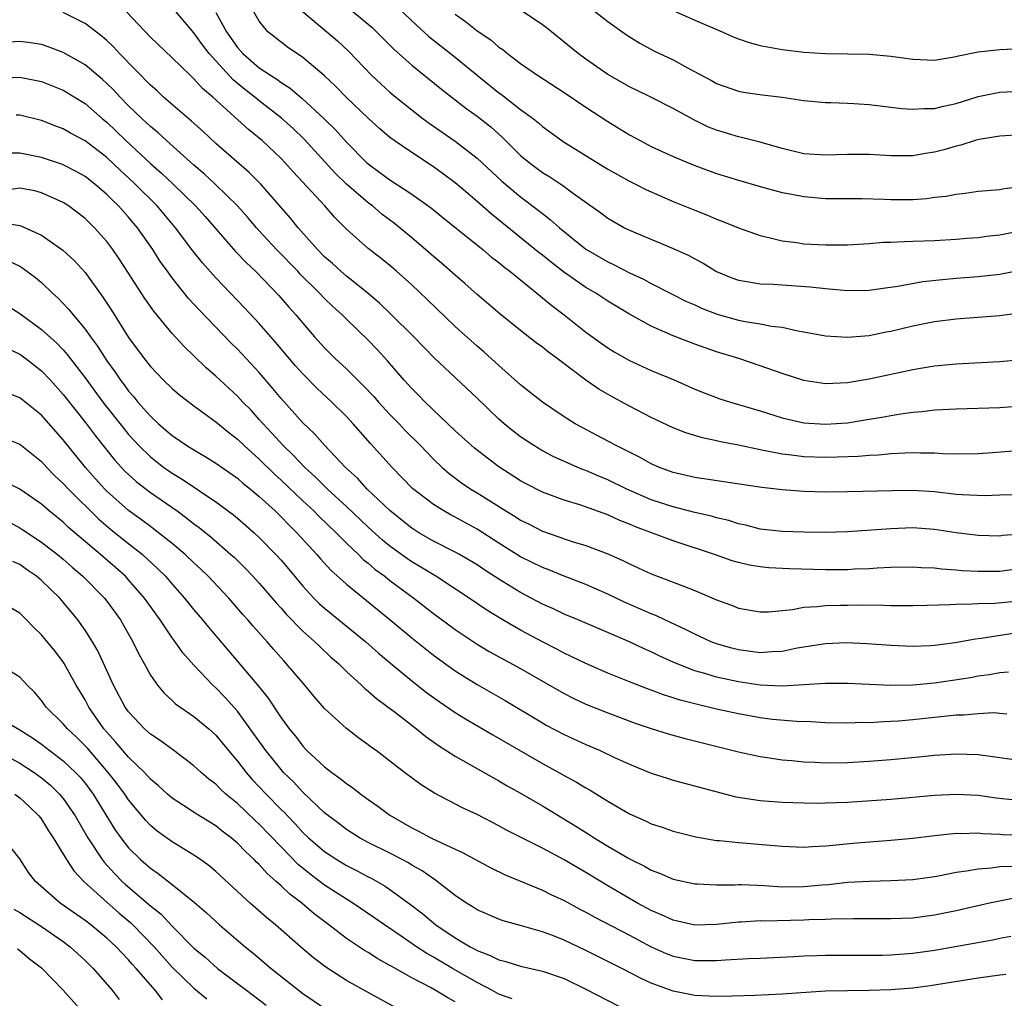
# Model space of a CAD drawing. Units: inches. Extents: x 2553000 to 2556000, y 1554000 to 1557000.
# Drawn here: x 2553149 to 2553239, y 1554156 to 1554246 of the extents above; entities that cross this region are included whole.
import ezdxf

# ---------------------------------------------------------------- set-up
doc = ezdxf.new("R2010")
doc.units = ezdxf.units.IN
doc.header["$MEASUREMENT"] = 0
doc.layers.add('LD25531554_2ft', color=253, linetype='Continuous')

msp = doc.modelspace()

# ---------------------------------------------------------------- linework, layer by layer
at = {"layer": 'LD25531554_2ft'}
for points, elevation in [([(2553241, 1554214.879), (2553239, 1554214.685), (2553235, 1554214.487), (2553233, 1554214.299), (2553231.902, 1554214.098), (2553231, 1554213.964), (2553227, 1554213.096), (2553225, 1554212.76), (2553223, 1554212.678), (2553221, 1554212.986), (2553219, 1554213.623), (2553217, 1554214.33), (2553215.038, 1554215), (2553213, 1554215.619), (2553211, 1554216.306), (2553209, 1554217.069), (2553207, 1554217.957), (2553205, 1554219.072), (2553203, 1554220.267), (2553201.891, 1554221), (2553201, 1554221.516), (2553198.95, 1554222.949), (2553197.819, 1554223.819), (2553197, 1554224.486), (2553196.707, 1554224.707), (2553192.283, 1554228.283), (2553191, 1554229.417), (2553190.138, 1554230.138), (2553189, 1554231.126), (2553187.928, 1554231.928), (2553187, 1554232.598), (2553185, 1554233.897), (2553183.397, 1554235), (2553183, 1554235.297), (2553182.075, 1554236.075), (2553181, 1554237.052), (2553179, 1554238.962), (2553177.997, 1554239.997), (2553176.972, 1554240.972), (2553175, 1554242.644), (2553173.587, 1554243.587), (2553172.461, 1554244.461), (2553171.8, 1554245), (2553171, 1554245.979), (2553169.896, 1554247.897)], 7178), ([(2553183.467, 1554247.467), (2553185, 1554246.001), (2553186.564, 1554244.564), (2553189, 1554242.667), (2553191.01, 1554241), (2553193, 1554239.386), (2553193.23, 1554239.23), (2553195, 1554237.868), (2553196.18, 1554237), (2553196.635, 1554236.634), (2553197, 1554236.297), (2553198.792, 1554235), (2553199, 1554234.863), (2553203, 1554232.39), (2553203.881, 1554231.881), (2553205, 1554231.267), (2553205.551, 1554231), (2553206.505, 1554230.505), (2553209, 1554229.418), (2553211, 1554228.603), (2553212.153, 1554228.153), (2553213, 1554227.786), (2553213.578, 1554227.578), (2553215, 1554226.993), (2553217, 1554226.28), (2553217.922, 1554226.078), (2553219, 1554225.801), (2553220.362, 1554225.638), (2553221, 1554225.538), (2553223, 1554225.424), (2553225, 1554225.425), (2553227, 1554225.547), (2553228.333, 1554225.667), (2553229, 1554225.686), (2553230.247, 1554225.753), (2553231, 1554225.757), (2553233, 1554225.825), (2553235, 1554225.95), (2553235.961, 1554226.039), (2553237, 1554226.112), (2553237.785, 1554226.215), (2553239, 1554226.346), (2553241, 1554226.762)], 7184), ([(2553241, 1554198.874), (2553239.255, 1554198.745), (2553239, 1554198.702), (2553237, 1554198.736), (2553235, 1554198.988), (2553233, 1554199.301), (2553231, 1554199.438), (2553229, 1554199.375), (2553225, 1554199.086), (2553223, 1554199.036), (2553221, 1554199.062), (2553219, 1554199.12), (2553217, 1554199.34), (2553215.684, 1554199.684), (2553215, 1554199.822), (2553214.12, 1554200.12), (2553213, 1554200.382), (2553212.528, 1554200.528), (2553211, 1554200.863), (2553209, 1554201.365), (2553207, 1554202.031), (2553204.74, 1554203), (2553203, 1554203.844), (2553202.181, 1554204.181), (2553201, 1554204.704), (2553200.779, 1554204.779), (2553200.253, 1554205), (2553198.002, 1554206.002), (2553197, 1554206.531), (2553196.21, 1554207), (2553195, 1554207.814), (2553194.326, 1554208.326), (2553193.5, 1554209), (2553193, 1554209.441), (2553191, 1554211.369), (2553187.072, 1554215.072), (2553186.073, 1554216.073), (2553185.201, 1554217), (2553183.079, 1554219.079), (2553182.056, 1554220.056), (2553180.954, 1554221), (2553179, 1554222.553), (2553178.474, 1554223), (2553177.712, 1554223.712), (2553177, 1554224.323), (2553176.336, 1554225), (2553174.562, 1554227), (2553173.867, 1554227.867), (2553171.128, 1554231), (2553170.076, 1554232.075), (2553167, 1554234.743), (2553165.836, 1554235.836), (2553164.784, 1554236.783), (2553162.212, 1554239), (2553161.587, 1554239.587), (2553161, 1554240.097), (2553158.163, 1554243), (2553157.607, 1554243.607), (2553157, 1554244.18), (2553156.561, 1554244.561), (2553155, 1554245.736), (2553153, 1554246.764)], 7170), ([(2553241, 1554202.481), (2553239, 1554202.442), (2553237.604, 1554202.396), (2553235.531, 1554202.468), (2553235, 1554202.516), (2553233, 1554202.745), (2553231, 1554202.885), (2553229.137, 1554202.863), (2553225, 1554202.745), (2553223, 1554202.727), (2553221, 1554202.791), (2553219, 1554202.952), (2553217.158, 1554203.158), (2553211, 1554204.072), (2553209, 1554204.546), (2553207.76, 1554205), (2553207, 1554205.33), (2553205.929, 1554205.929), (2553203.763, 1554207), (2553201.964, 1554207.964), (2553200.648, 1554208.648), (2553200.017, 1554209), (2553199, 1554209.641), (2553197, 1554210.998), (2553195.889, 1554211.889), (2553195, 1554212.575), (2553193, 1554214.341), (2553191.611, 1554215.611), (2553191, 1554216.12), (2553189, 1554217.929), (2553186.422, 1554220.422), (2553185, 1554221.745), (2553183.612, 1554223), (2553183, 1554223.528), (2553182.187, 1554224.187), (2553181, 1554225.095), (2553179, 1554226.876), (2553177.937, 1554227.937), (2553177.015, 1554229), (2553174.123, 1554232.124), (2553173.357, 1554233), (2553173, 1554233.369), (2553171.264, 1554235), (2553171, 1554235.225), (2553170.008, 1554236.008), (2553166.731, 1554239), (2553165.789, 1554239.79), (2553165, 1554240.678), (2553164.642, 1554241), (2553163, 1554242.599), (2553161, 1554244.496), (2553158.812, 1554246.812)], 7172), ([(2553241, 1554206.547), (2553238.331, 1554206.331), (2553237, 1554206.252), (2553235, 1554206.212), (2553233.763, 1554206.237), (2553233, 1554206.305), (2553231.708, 1554206.293), (2553231, 1554206.336), (2553230.321, 1554206.322), (2553229, 1554206.231), (2553227.875, 1554206.125), (2553227, 1554206.091), (2553225.994, 1554206.006), (2553224.075, 1554205.925), (2553223, 1554205.905), (2553221, 1554205.97), (2553219.874, 1554206.126), (2553219, 1554206.217), (2553217.467, 1554206.533), (2553217, 1554206.604), (2553215, 1554207.031), (2553213.348, 1554207.348), (2553213, 1554207.437), (2553211.71, 1554207.71), (2553210.18, 1554208.18), (2553209, 1554208.639), (2553207, 1554209.59), (2553205, 1554210.617), (2553203.453, 1554211.453), (2553202.183, 1554212.184), (2553201, 1554213.011), (2553198.71, 1554214.71), (2553198.349, 1554215), (2553197.563, 1554215.564), (2553197, 1554216.026), (2553196.439, 1554216.439), (2553195, 1554217.576), (2553193.103, 1554219.103), (2553191, 1554220.865), (2553189.88, 1554221.881), (2553189, 1554222.633), (2553187.744, 1554223.744), (2553187, 1554224.352), (2553186.271, 1554225), (2553185, 1554226.086), (2553183.404, 1554227.404), (2553182.26, 1554228.26), (2553181.395, 1554229), (2553181, 1554229.293), (2553179.012, 1554231.011), (2553177.989, 1554231.989), (2553175.137, 1554235.137), (2553174.103, 1554236.103), (2553173.052, 1554237.052), (2553171, 1554238.651), (2553170.582, 1554239), (2553169.686, 1554239.686), (2553168.59, 1554240.589), (2553166.399, 1554243), (2553165.791, 1554243.792), (2553165, 1554244.9), (2553163, 1554247.242)], 7174), ([(2553167, 1554246.77), (2553167.987, 1554245), (2553169, 1554243.549), (2553169.479, 1554243), (2553171, 1554241.688), (2553172.023, 1554241), (2553172.627, 1554240.627), (2553173, 1554240.338), (2553173.824, 1554239.824), (2553174.899, 1554238.9), (2553176.962, 1554237), (2553177.994, 1554235.994), (2553179, 1554234.847), (2553180.841, 1554233), (2553181, 1554232.858), (2553182.085, 1554232.085), (2553183, 1554231.387), (2553185, 1554230.077), (2553186.8, 1554228.8), (2553187.898, 1554227.898), (2553191.529, 1554225), (2553192.313, 1554224.313), (2553193, 1554223.799), (2553193.428, 1554223.428), (2553194.015, 1554223), (2553196.495, 1554221), (2553197.853, 1554219.853), (2553198.995, 1554219), (2553201, 1554217.416), (2553202.393, 1554216.393), (2553203, 1554215.962), (2553203.602, 1554215.602), (2553205, 1554214.819), (2553207, 1554213.909), (2553209.152, 1554213), (2553211, 1554212.185), (2553211.84, 1554211.84), (2553213.303, 1554211.303), (2553214.257, 1554211), (2553217, 1554210.181), (2553219, 1554209.555), (2553221, 1554209.087), (2553223, 1554208.954), (2553225, 1554209.104), (2553226.647, 1554209.353), (2553228.364, 1554209.636), (2553229, 1554209.764), (2553229.919, 1554209.919), (2553231, 1554210.069), (2553231.86, 1554210.14), (2553233, 1554210.279), (2553233.695, 1554210.305), (2553235, 1554210.388), (2553239, 1554210.5), (2553241, 1554210.666)], 7176), ([(2553174.9, 1554246.9), (2553177.214, 1554245), (2553178.168, 1554244.168), (2553179.203, 1554243.203), (2553181.32, 1554241), (2553182.182, 1554240.182), (2553183, 1554239.442), (2553183.525, 1554239), (2553185, 1554237.811), (2553186.061, 1554237), (2553186.602, 1554236.602), (2553189, 1554234.938), (2553191, 1554233.382), (2553193.281, 1554231.28), (2553195, 1554229.838), (2553196.616, 1554228.616), (2553197, 1554228.296), (2553197.736, 1554227.736), (2553198.554, 1554227), (2553201, 1554225.034), (2553203, 1554223.871), (2553203.602, 1554223.602), (2553205, 1554222.877), (2553206.289, 1554222.289), (2553207, 1554221.89), (2553208.907, 1554220.907), (2553210.242, 1554220.242), (2553211, 1554219.912), (2553211.62, 1554219.62), (2553213.06, 1554219.06), (2553215, 1554218.522), (2553215.612, 1554218.388), (2553217, 1554218.177), (2553218.045, 1554217.955), (2553219, 1554217.859), (2553220.466, 1554217.534), (2553221, 1554217.46), (2553223, 1554217.087), (2553225, 1554216.946), (2553227, 1554217.109), (2553228.564, 1554217.437), (2553229, 1554217.51), (2553231, 1554217.987), (2553233, 1554218.386), (2553235, 1554218.646), (2553239, 1554218.94), (2553241, 1554219.218)], 7180), ([(2553179.42, 1554247), (2553181.371, 1554245.371), (2553181.766, 1554245), (2553183.377, 1554243.378), (2553185, 1554241.914), (2553187.725, 1554239.726), (2553189, 1554238.749), (2553189.972, 1554237.971), (2553191, 1554237.245), (2553192.251, 1554236.251), (2553193.314, 1554235.314), (2553195, 1554233.645), (2553195.77, 1554233), (2553197, 1554232.086), (2553197.687, 1554231.687), (2553198.882, 1554230.882), (2553199.844, 1554230.156), (2553202.357, 1554228.357), (2553203, 1554227.873), (2553204.542, 1554227), (2553205, 1554226.768), (2553209, 1554225.101), (2553210.445, 1554224.445), (2553211, 1554224.133), (2553211.748, 1554223.748), (2553213, 1554222.979), (2553214.406, 1554222.406), (2553215, 1554222.178), (2553215.953, 1554222.047), (2553217, 1554221.85), (2553218.184, 1554221.816), (2553219, 1554221.748), (2553221.581, 1554221.581), (2553223, 1554221.421), (2553225, 1554221.245), (2553227, 1554221.279), (2553228.506, 1554221.494), (2553229.636, 1554221.636), (2553231.945, 1554222.055), (2553233.745, 1554222.255), (2553235, 1554222.376), (2553237, 1554222.529), (2553239, 1554222.732), (2553241, 1554223.127)], 7182), ([(2553189, 1554246.609), (2553189.934, 1554245.935), (2553191, 1554245.067), (2553192.248, 1554244.248), (2553193, 1554243.58), (2553193.351, 1554243.351), (2553193.782, 1554243), (2553195, 1554242.079), (2553196.541, 1554241), (2553199, 1554239.43), (2553201, 1554238.071), (2553203, 1554236.751), (2553205, 1554235.53), (2553205.973, 1554235), (2553207, 1554234.474), (2553209, 1554233.545), (2553211, 1554232.704), (2553213, 1554231.979), (2553215, 1554231.364), (2553217, 1554230.793), (2553219, 1554230.246), (2553219.917, 1554230.083), (2553221, 1554229.86), (2553223, 1554229.697), (2553226.321, 1554229.679), (2553228.38, 1554229.62), (2553229, 1554229.587), (2553231, 1554229.604), (2553232.303, 1554229.697), (2553233, 1554229.797), (2553234.09, 1554229.91), (2553235, 1554230.097), (2553235.832, 1554230.168), (2553237, 1554230.354), (2553239, 1554230.516), (2553239.404, 1554230.595), (2553241, 1554230.774)], 7186), ([(2553241, 1554235.544), (2553239, 1554235.403), (2553237.093, 1554235.093), (2553236.726, 1554235), (2553235.408, 1554234.591), (2553235, 1554234.498), (2553233.85, 1554234.15), (2553233, 1554233.925), (2553232.192, 1554233.809), (2553231, 1554233.599), (2553230.389, 1554233.611), (2553229, 1554233.588), (2553227, 1554233.716), (2553225, 1554233.735), (2553223, 1554233.658), (2553221, 1554233.792), (2553219, 1554234.269), (2553217, 1554234.844), (2553215.296, 1554235.296), (2553215, 1554235.347), (2553213, 1554235.949), (2553212.245, 1554236.245), (2553210.895, 1554236.895), (2553209, 1554237.942), (2553206.945, 1554239), (2553205.645, 1554239.645), (2553205, 1554239.946), (2553203, 1554241.083), (2553201, 1554242.471), (2553200.271, 1554243), (2553197.821, 1554245), (2553197.362, 1554245.362), (2553197, 1554245.626), (2553194.952, 1554247)], 7188), ([(2553201.633, 1554247), (2553203, 1554245.936), (2553204.716, 1554244.715), (2553205.936, 1554243.936), (2553207.244, 1554243.244), (2553209, 1554242.406), (2553210.324, 1554241.676), (2553212.527, 1554240.527), (2553213, 1554240.244), (2553215, 1554239.543), (2553215.453, 1554239.453), (2553217.192, 1554239.192), (2553219, 1554238.973), (2553221, 1554238.696), (2553223, 1554238.512), (2553223.489, 1554238.512), (2553225, 1554238.423), (2553225.596, 1554238.404), (2553227, 1554238.306), (2553227.767, 1554238.233), (2553229.962, 1554237.962), (2553231, 1554237.882), (2553232.039, 1554237.961), (2553233, 1554237.956), (2553233.83, 1554238.171), (2553235, 1554238.413), (2553237, 1554239.038), (2553239, 1554239.45), (2553241.567, 1554239.567)], 7190), ([(2553209, 1554246.953), (2553211, 1554246.064), (2553213.502, 1554245), (2553214.522, 1554244.522), (2553215, 1554244.341), (2553215.993, 1554243.993), (2553217, 1554243.731), (2553219, 1554243.37), (2553221, 1554243.126), (2553223.015, 1554242.984), (2553227, 1554242.938), (2553229, 1554242.746), (2553231, 1554242.464), (2553233, 1554242.38), (2553233.514, 1554242.486), (2553235, 1554242.709), (2553235.217, 1554242.783), (2553237, 1554243.141), (2553239, 1554243.362), (2553241, 1554243.455)], 7192), ([(2553241, 1554195.732), (2553239, 1554195.447), (2553237, 1554195.433), (2553235.515, 1554195.515), (2553235, 1554195.567), (2553233.658, 1554195.658), (2553233, 1554195.754), (2553231.794, 1554195.794), (2553231, 1554195.852), (2553229, 1554195.807), (2553227.747, 1554195.747), (2553227, 1554195.692), (2553225.647, 1554195.647), (2553225, 1554195.609), (2553223, 1554195.608), (2553219.694, 1554195.694), (2553217.794, 1554195.793), (2553217, 1554195.87), (2553216.029, 1554196.029), (2553215, 1554196.268), (2553214.433, 1554196.433), (2553212.812, 1554197), (2553209, 1554198.255), (2553205.546, 1554199.546), (2553205, 1554199.788), (2553204.12, 1554200.12), (2553203, 1554200.632), (2553200.445, 1554201.555), (2553199, 1554201.999), (2553197, 1554202.741), (2553195.502, 1554203.502), (2553195, 1554203.778), (2553193, 1554205.056), (2553190.761, 1554206.761), (2553189, 1554208.363), (2553186.238, 1554211), (2553185.629, 1554211.63), (2553185, 1554212.232), (2553184.294, 1554213), (2553182.782, 1554214.782), (2553181.828, 1554215.828), (2553181, 1554216.695), (2553179, 1554218.615), (2553178.621, 1554219), (2553177.765, 1554219.765), (2553177, 1554220.504), (2553176.532, 1554221), (2553174.752, 1554222.752), (2553174.528, 1554223), (2553172.583, 1554225), (2553171, 1554226.714), (2553170.739, 1554227), (2553169.939, 1554227.939), (2553168.992, 1554229), (2553166.975, 1554230.975), (2553165.939, 1554231.939), (2553165, 1554232.747), (2553162.486, 1554235), (2553161.713, 1554235.713), (2553161, 1554236.298), (2553160.646, 1554236.646), (2553160.25, 1554237), (2553159, 1554238.205), (2553158.213, 1554239), (2553157.634, 1554239.634), (2553157, 1554240.257), (2553156.611, 1554240.611), (2553155, 1554241.946), (2553153, 1554243.075), (2553151.609, 1554243.609), (2553151, 1554243.808), (2553149.986, 1554243.986), (2553149, 1554244.108), (2553148.04, 1554244.04)], 7168), ([(2553147, 1554240.727), (2553149, 1554240.811), (2553151, 1554240.419), (2553153, 1554239.626), (2553155, 1554238.398), (2553156.616, 1554237), (2553157, 1554236.688), (2553157.87, 1554235.87), (2553158.754, 1554235), (2553161, 1554232.898), (2553162.023, 1554232.023), (2553163.099, 1554231), (2553165.158, 1554229), (2553166.037, 1554228.036), (2553168.831, 1554224.831), (2553169.799, 1554223.799), (2553170.641, 1554223), (2553172.787, 1554220.787), (2553173.717, 1554219.717), (2553174.364, 1554219), (2553175, 1554218.227), (2553176.065, 1554217), (2553177, 1554215.969), (2553177.98, 1554215), (2553179, 1554214.056), (2553180.534, 1554212.534), (2553181.506, 1554211.506), (2553181.949, 1554211), (2553183, 1554209.866), (2553183.85, 1554209), (2553184.402, 1554208.402), (2553185.803, 1554207), (2553187, 1554205.745), (2553187.782, 1554205), (2553188.426, 1554204.426), (2553189.572, 1554203.572), (2553190.422, 1554203), (2553191, 1554202.653), (2553193.637, 1554201), (2553194.487, 1554200.487), (2553195, 1554200.15), (2553195.774, 1554199.774), (2553197, 1554199.141), (2553198.596, 1554198.596), (2553199, 1554198.444), (2553199.83, 1554198.17), (2553201, 1554197.818), (2553203, 1554197.061), (2553204.432, 1554196.432), (2553205, 1554196.144), (2553207, 1554195.24), (2553209, 1554194.477), (2553209.885, 1554194.115), (2553211, 1554193.691), (2553213, 1554192.838), (2553214.351, 1554192.351), (2553215, 1554192.08), (2553217, 1554191.728), (2553217.745, 1554191.745), (2553219.967, 1554191.967), (2553221, 1554192.172), (2553222.229, 1554192.229), (2553223, 1554192.327), (2553224.341, 1554192.34), (2553225, 1554192.365), (2553226.371, 1554192.371), (2553228.364, 1554192.364), (2553229, 1554192.337), (2553230.337, 1554192.337), (2553231, 1554192.318), (2553232.339, 1554192.339), (2553234.4, 1554192.4), (2553235, 1554192.453), (2553236.47, 1554192.47), (2553237, 1554192.517), (2553238.541, 1554192.541), (2553240.743, 1554192.743)], 7166), ([(2553240.242, 1554189.758), (2553237.284, 1554189.284), (2553236.767, 1554189.233), (2553234.909, 1554188.909), (2553233, 1554188.65), (2553232.623, 1554188.623), (2553231, 1554188.549), (2553229, 1554188.635), (2553226.807, 1554188.807), (2553224.88, 1554188.88), (2553223, 1554188.8), (2553220.391, 1554188.391), (2553219, 1554188.105), (2553218.068, 1554188.068), (2553217, 1554187.975), (2553216.109, 1554188.109), (2553215, 1554188.251), (2553214.406, 1554188.407), (2553213, 1554188.813), (2553212.506, 1554189), (2553211, 1554189.677), (2553210.132, 1554190.132), (2553208.241, 1554191), (2553207.403, 1554191.403), (2553207, 1554191.551), (2553206, 1554192), (2553204.6, 1554192.6), (2553203, 1554193.369), (2553201, 1554194.256), (2553199, 1554195.017), (2553197.59, 1554195.59), (2553197, 1554195.802), (2553195, 1554196.791), (2553193, 1554198.046), (2553191, 1554199.34), (2553189, 1554200.444), (2553188.629, 1554200.629), (2553187.956, 1554201), (2553187, 1554201.591), (2553185.078, 1554203.078), (2553183.202, 1554205), (2553181.209, 1554207.209), (2553179.621, 1554209), (2553179, 1554209.66), (2553177.654, 1554211), (2553176.285, 1554212.284), (2553175, 1554213.588), (2553174.33, 1554214.33), (2553172.499, 1554216.499), (2553171, 1554218.211), (2553169.645, 1554219.645), (2553167, 1554222.401), (2553165.775, 1554223.775), (2553164.892, 1554224.892), (2553163.314, 1554227), (2553161.622, 1554229), (2553159.617, 1554231), (2553159, 1554231.58), (2553158.252, 1554232.252), (2553157, 1554233.451), (2553155, 1554234.989), (2553153.68, 1554235.68), (2553153, 1554236.081), (2553152.323, 1554236.323), (2553151, 1554236.844), (2553149, 1554237.33), (2553148.673, 1554237.327)], 7164), ([(2553239.784, 1554186.216), (2553239, 1554186.144), (2553238.039, 1554185.961), (2553237, 1554185.822), (2553236.306, 1554185.694), (2553233, 1554185.197), (2553231, 1554185.015), (2553228.988, 1554184.988), (2553225, 1554185.16), (2553223, 1554185.172), (2553219, 1554184.926), (2553217, 1554184.997), (2553215, 1554185.304), (2553213, 1554185.757), (2553211.911, 1554186.089), (2553211, 1554186.335), (2553209.078, 1554187.078), (2553207.709, 1554187.709), (2553207, 1554188.065), (2553206.348, 1554188.348), (2553205, 1554188.982), (2553200.298, 1554191), (2553199, 1554191.537), (2553198.003, 1554192.003), (2553197, 1554192.44), (2553195, 1554193.504), (2553193, 1554194.737), (2553191.622, 1554195.622), (2553191, 1554196.042), (2553189.391, 1554197), (2553189, 1554197.222), (2553187, 1554198.234), (2553185.656, 1554199), (2553185, 1554199.412), (2553184.129, 1554200.129), (2553183, 1554201.029), (2553180.919, 1554203), (2553180.01, 1554204.01), (2553178.914, 1554205), (2553177, 1554207.026), (2553176.079, 1554208.079), (2553175, 1554209.091), (2553173, 1554211.335), (2553172.256, 1554212.256), (2553171, 1554213.713), (2553169, 1554215.844), (2553168.415, 1554216.415), (2553165.471, 1554219.471), (2553164.515, 1554220.515), (2553163, 1554222.404), (2553162.567, 1554223), (2553161.914, 1554223.915), (2553161.214, 1554225), (2553159.815, 1554227), (2553159, 1554227.968), (2553158.075, 1554229), (2553157.519, 1554229.519), (2553157, 1554230.056), (2553155.896, 1554231), (2553155, 1554231.701), (2553154.173, 1554232.173), (2553153, 1554232.775), (2553152.836, 1554232.837), (2553151, 1554233.451), (2553149, 1554233.838), (2553148.16, 1554233.84)], 7162), ([(2553239.644, 1554182.356), (2553239, 1554182.422), (2553238.458, 1554182.458), (2553237, 1554182.392), (2553235.732, 1554182.268), (2553235, 1554182.258), (2553233.879, 1554182.121), (2553233, 1554182.049), (2553231, 1554181.828), (2553229.712, 1554181.712), (2553229, 1554181.666), (2553228.346, 1554181.654), (2553227, 1554181.566), (2553226.429, 1554181.571), (2553225, 1554181.523), (2553223, 1554181.555), (2553221.638, 1554181.638), (2553220.336, 1554181.664), (2553218.132, 1554181.868), (2553217, 1554182.013), (2553215, 1554182.369), (2553213, 1554182.811), (2553211.227, 1554183.227), (2553209.641, 1554183.64), (2553209, 1554183.854), (2553208.118, 1554184.118), (2553207, 1554184.546), (2553206.661, 1554184.661), (2553205, 1554185.316), (2553203, 1554186.125), (2553201, 1554186.985), (2553199.651, 1554187.651), (2553199, 1554187.947), (2553198.321, 1554188.321), (2553197, 1554188.99), (2553195, 1554190.064), (2553193.139, 1554191.139), (2553191.903, 1554191.903), (2553190.287, 1554193), (2553187.203, 1554195), (2553185.846, 1554195.846), (2553185, 1554196.326), (2553184.597, 1554196.597), (2553183, 1554197.757), (2553182.314, 1554198.314), (2553181, 1554199.527), (2553179, 1554201.414), (2553177.269, 1554203), (2553176.134, 1554204.134), (2553175.169, 1554205), (2553174.121, 1554206.121), (2553173.193, 1554207), (2553172.155, 1554208.155), (2553171.351, 1554209), (2553171, 1554209.412), (2553170.241, 1554210.241), (2553169.502, 1554211), (2553169, 1554211.542), (2553167.403, 1554213), (2553167, 1554213.385), (2553166.129, 1554214.129), (2553165, 1554215.236), (2553164.092, 1554216.092), (2553163, 1554217.298), (2553161.332, 1554219.332), (2553160.505, 1554220.505), (2553158.938, 1554222.938), (2553158.139, 1554224.139), (2553157.556, 1554225), (2553157, 1554225.739), (2553155.878, 1554227), (2553155, 1554227.849), (2553153.485, 1554229), (2553153, 1554229.313), (2553151, 1554230.211), (2553150.377, 1554230.377), (2553149, 1554230.629), (2553147.573, 1554230.427)], 7160), ([(2553147.446, 1554227.446), (2553149, 1554227.203), (2553149.161, 1554227.161), (2553151, 1554226.315), (2553152.956, 1554224.957), (2553154.001, 1554224.001), (2553155, 1554222.879), (2553156.643, 1554220.643), (2553157.429, 1554219.429), (2553159, 1554216.93), (2553160.422, 1554215), (2553161, 1554214.268), (2553162.22, 1554213), (2553163, 1554212.247), (2553163.669, 1554211.669), (2553165, 1554210.64), (2553167, 1554209.19), (2553168.202, 1554208.202), (2553169, 1554207.599), (2553169.613, 1554207), (2553171, 1554205.76), (2553172.385, 1554204.385), (2553173, 1554203.838), (2553175, 1554201.935), (2553176.005, 1554201), (2553176.494, 1554200.494), (2553178.062, 1554199), (2553179, 1554198.05), (2553180.112, 1554197), (2553180.554, 1554196.553), (2553181, 1554196.208), (2553181.64, 1554195.64), (2553182.533, 1554195), (2553183, 1554194.629), (2553185.201, 1554193), (2553187, 1554191.597), (2553189, 1554190.121), (2553191, 1554188.774), (2553192.112, 1554188.112), (2553195, 1554186.53), (2553197, 1554185.366), (2553199, 1554184.233), (2553199.823, 1554183.823), (2553201, 1554183.276), (2553203, 1554182.464), (2553205.532, 1554181.532), (2553207, 1554181.043), (2553208.547, 1554180.547), (2553210.104, 1554180.104), (2553215, 1554178.901), (2553217, 1554178.45), (2553217.628, 1554178.372), (2553219, 1554178.158), (2553219.905, 1554178.095), (2553221, 1554177.975), (2553222.058, 1554177.942), (2553223, 1554177.881), (2553225, 1554177.907), (2553227, 1554178.036), (2553229, 1554178.2), (2553231.558, 1554178.442), (2553233, 1554178.596), (2553235, 1554178.72), (2553237, 1554178.642), (2553239, 1554178.375), (2553241, 1554178.082)], 7158), ([(2553147.965, 1554223.965), (2553149, 1554223.465), (2553149.293, 1554223.293), (2553150.444, 1554222.445), (2553151, 1554221.975), (2553152.02, 1554221), (2553152.536, 1554220.536), (2553153, 1554220.061), (2553153.509, 1554219.509), (2553153.903, 1554219), (2553155, 1554217.696), (2553155.488, 1554217), (2553156.138, 1554216.137), (2553157, 1554214.781), (2553157.754, 1554213.754), (2553158.255, 1554213), (2553158.582, 1554212.582), (2553159, 1554212.004), (2553159.474, 1554211.474), (2553159.851, 1554211), (2553161, 1554209.698), (2553161.757, 1554209), (2553162.433, 1554208.433), (2553163, 1554207.924), (2553164.353, 1554207), (2553165, 1554206.599), (2553166.017, 1554206.016), (2553167, 1554205.404), (2553169, 1554203.998), (2553169.528, 1554203.529), (2553170.195, 1554203), (2553171, 1554202.328), (2553172.445, 1554201), (2553173, 1554200.467), (2553173.715, 1554199.715), (2553174.46, 1554199), (2553176.299, 1554197), (2553176.618, 1554196.618), (2553177.565, 1554195.565), (2553179, 1554194.266), (2553183.026, 1554191), (2553185, 1554189.356), (2553187, 1554187.774), (2553189, 1554186.317), (2553191, 1554185.065), (2553193.594, 1554183.595), (2553197, 1554181.547), (2553197.351, 1554181.351), (2553199, 1554180.473), (2553201, 1554179.556), (2553202.303, 1554179), (2553203.624, 1554178.376), (2553205, 1554177.749), (2553207, 1554176.939), (2553208.459, 1554176.459), (2553209, 1554176.296), (2553214.767, 1554174.767), (2553217, 1554174.406), (2553219, 1554174.258), (2553221, 1554174.194), (2553222.189, 1554174.189), (2553223, 1554174.194), (2553225, 1554174.274), (2553229, 1554174.534), (2553233, 1554174.903), (2553235, 1554175.011), (2553237, 1554174.908), (2553238.674, 1554174.674), (2553241, 1554174.418)], 7156), ([(2553147.86, 1554219.86), (2553149, 1554219.118), (2553151, 1554217.662), (2553152.402, 1554216.402), (2553153, 1554215.784), (2553153.373, 1554215.373), (2553155, 1554213.225), (2553156.625, 1554211), (2553158.558, 1554208.558), (2553159, 1554208.034), (2553159.951, 1554207), (2553161, 1554205.971), (2553162.247, 1554205), (2553162.683, 1554204.683), (2553163, 1554204.465), (2553163.922, 1554203.922), (2553167, 1554201.846), (2553168.635, 1554200.635), (2553169, 1554200.33), (2553170.536, 1554199), (2553171, 1554198.57), (2553172.525, 1554197), (2553173, 1554196.471), (2553173.678, 1554195.678), (2553175, 1554194.089), (2553176.008, 1554193), (2553176.508, 1554192.509), (2553177, 1554192.074), (2553180.777, 1554189), (2553181.951, 1554187.951), (2553183.035, 1554187.035), (2553185, 1554185.41), (2553186.35, 1554184.35), (2553187.506, 1554183.506), (2553189, 1554182.49), (2553189.922, 1554181.922), (2553192.44, 1554180.44), (2553197, 1554177.811), (2553198.494, 1554177), (2553199, 1554176.708), (2553200.115, 1554176.115), (2553201, 1554175.569), (2553201.372, 1554175.372), (2553203, 1554174.354), (2553205, 1554173.198), (2553206.533, 1554172.533), (2553207, 1554172.29), (2553207.982, 1554171.982), (2553209, 1554171.6), (2553211.078, 1554171.077), (2553213, 1554170.762), (2553213.254, 1554170.746), (2553215, 1554170.556), (2553219, 1554170.214), (2553221, 1554170.139), (2553221.79, 1554170.21), (2553223, 1554170.246), (2553223.666, 1554170.334), (2553225.505, 1554170.495), (2553229, 1554170.769), (2553231, 1554170.962), (2553233, 1554171.215), (2553235, 1554171.412), (2553235.399, 1554171.399), (2553237, 1554171.44), (2553237.396, 1554171.396), (2553239, 1554171.336), (2553239.31, 1554171.31), (2553241, 1554171.237)], 7154), ([(2553147.919, 1554215.919), (2553149, 1554215.398), (2553149.549, 1554215), (2553151, 1554213.878), (2553151.833, 1554213), (2553153, 1554211.706), (2553155, 1554209.16), (2553155.924, 1554207.925), (2553157.698, 1554205.698), (2553158.661, 1554204.661), (2553159.701, 1554203.7), (2553160.614, 1554203), (2553161, 1554202.709), (2553163.456, 1554201), (2553164.35, 1554200.351), (2553165, 1554199.828), (2553165.48, 1554199.48), (2553166.583, 1554198.583), (2553168.403, 1554197), (2553168.714, 1554196.714), (2553169.725, 1554195.725), (2553170.418, 1554195), (2553171, 1554194.37), (2553172.558, 1554192.558), (2553173, 1554192.082), (2553173.501, 1554191.501), (2553174.002, 1554191), (2553174.473, 1554190.472), (2553175, 1554189.981), (2553176.107, 1554189), (2553176.55, 1554188.55), (2553177.585, 1554187.585), (2553178.265, 1554187), (2553179, 1554186.271), (2553180.385, 1554185), (2553180.695, 1554184.695), (2553181, 1554184.466), (2553181.774, 1554183.774), (2553182.848, 1554183), (2553183.504, 1554182.496), (2553185.43, 1554181), (2553186.289, 1554180.289), (2553187.462, 1554179.462), (2553189, 1554178.482), (2553192.493, 1554176.493), (2553193, 1554176.227), (2553193.773, 1554175.773), (2553195, 1554175.097), (2553197, 1554173.93), (2553200.077, 1554172.077), (2553201.301, 1554171.301), (2553201.749, 1554171), (2553203, 1554170.235), (2553204.843, 1554169.157), (2553205.134, 1554169), (2553206.389, 1554168.389), (2553207, 1554168.036), (2553207.76, 1554167.76), (2553209, 1554167.203), (2553211, 1554166.756), (2553211.242, 1554166.758), (2553213, 1554166.683), (2553214.693, 1554166.693), (2553215, 1554166.717), (2553215.281, 1554166.719), (2553217.387, 1554166.612), (2553219, 1554166.492), (2553221, 1554166.512), (2553222.675, 1554166.675), (2553223.283, 1554166.717), (2553225, 1554166.909), (2553227.03, 1554167.03), (2553229, 1554167.077), (2553231, 1554167.171), (2553233, 1554167.438), (2553233.525, 1554167.525), (2553235, 1554167.83), (2553235.951, 1554167.951), (2553237, 1554168.156), (2553238.236, 1554168.236), (2553239, 1554168.349), (2553240.388, 1554168.388)], 7152), ([(2553240.506, 1554165.494), (2553238.069, 1554165), (2553235, 1554164.302), (2553233, 1554163.881), (2553231, 1554163.623), (2553229, 1554163.552), (2553225.573, 1554163.573), (2553223.542, 1554163.542), (2553223, 1554163.508), (2553221.458, 1554163.458), (2553221, 1554163.425), (2553217.356, 1554163.356), (2553217, 1554163.369), (2553215.263, 1554163.263), (2553215, 1554163.261), (2553213, 1554163.027), (2553211, 1554162.967), (2553209, 1554163.423), (2553207.938, 1554163.938), (2553207, 1554164.329), (2553205.743, 1554165), (2553205, 1554165.415), (2553203, 1554166.598), (2553201, 1554167.816), (2553200.239, 1554168.239), (2553199, 1554168.98), (2553197, 1554170.037), (2553193.708, 1554171.708), (2553193, 1554172.102), (2553191, 1554173.127), (2553189.716, 1554173.716), (2553187.091, 1554175.091), (2553185.862, 1554175.862), (2553184.349, 1554177), (2553183, 1554178.045), (2553181.722, 1554179), (2553181.296, 1554179.296), (2553181, 1554179.533), (2553180.142, 1554180.142), (2553179, 1554181.019), (2553177, 1554182.876), (2553176.007, 1554184.007), (2553175.192, 1554185), (2553175, 1554185.208), (2553173.482, 1554187), (2553173.244, 1554187.244), (2553172.304, 1554188.304), (2553171.712, 1554189), (2553170.436, 1554190.436), (2553169.962, 1554191), (2553169.503, 1554191.503), (2553168.195, 1554193), (2553166.308, 1554195), (2553165.644, 1554195.644), (2553165, 1554196.234), (2553164.198, 1554197), (2553163, 1554198.009), (2553161.333, 1554199.334), (2553161, 1554199.565), (2553160.187, 1554200.187), (2553159, 1554201.035), (2553157, 1554202.809), (2553156.809, 1554203), (2553155.951, 1554203.951), (2553155.029, 1554205), (2553153, 1554207.536), (2553151, 1554209.795), (2553149, 1554211.389), (2553147.855, 1554211.855)], 7150), ([(2553147, 1554207.923), (2553149, 1554207.142), (2553151, 1554205.534), (2553151.488, 1554205), (2553152.235, 1554204.235), (2553153, 1554203.528), (2553153.476, 1554203), (2553156.256, 1554200.257), (2553157.334, 1554199.334), (2553158.438, 1554198.438), (2553160.263, 1554197), (2553161.698, 1554195.698), (2553162.391, 1554195), (2553163, 1554194.283), (2553164.14, 1554193), (2553165, 1554191.915), (2553165.779, 1554191), (2553166.327, 1554190.327), (2553170.924, 1554184.924), (2553171.816, 1554183.816), (2553173, 1554182.022), (2553173.443, 1554181.443), (2553173.738, 1554181), (2553174.312, 1554180.313), (2553175, 1554179.397), (2553175.38, 1554179), (2553177, 1554177.51), (2553177.655, 1554177), (2553178.441, 1554176.441), (2553179, 1554175.969), (2553179.583, 1554175.583), (2553180.311, 1554175), (2553181, 1554174.499), (2553181.887, 1554173.887), (2553183, 1554173.067), (2553185, 1554171.915), (2553185.618, 1554171.618), (2553186.74, 1554171), (2553187.262, 1554170.738), (2553189, 1554169.94), (2553189.655, 1554169.655), (2553192.252, 1554168.252), (2553193.589, 1554167.589), (2553197, 1554166.177), (2553197.786, 1554165.786), (2553199, 1554165.238), (2553200.448, 1554164.448), (2553201, 1554164.171), (2553201.74, 1554163.74), (2553205, 1554162.052), (2553206.998, 1554160.998), (2553208.37, 1554160.37), (2553209, 1554160.119), (2553211, 1554159.725), (2553211.742, 1554159.742), (2553213, 1554159.734), (2553213.808, 1554159.808), (2553215.919, 1554159.919), (2553217, 1554159.954), (2553220.098, 1554160.098), (2553221, 1554160.164), (2553222.196, 1554160.196), (2553223, 1554160.236), (2553227, 1554160.218), (2553228.235, 1554160.235), (2553229, 1554160.258), (2553231, 1554160.398), (2553233, 1554160.667), (2553238.359, 1554161.641), (2553239, 1554161.782), (2553240.023, 1554161.977)], 7148), ([(2553239.565, 1554158.435), (2553239, 1554158.391), (2553237, 1554158.11), (2553232.599, 1554157.401), (2553231, 1554157.196), (2553229, 1554157.039), (2553227, 1554156.974), (2553225, 1554156.959), (2553223, 1554156.909), (2553220.774, 1554156.773), (2553219, 1554156.647), (2553216.518, 1554156.518), (2553214.449, 1554156.449), (2553213, 1554156.418), (2553211, 1554156.515), (2553209, 1554156.905), (2553207, 1554157.642), (2553206.068, 1554158.067), (2553204.3, 1554159), (2553202.103, 1554160.103), (2553201, 1554160.652), (2553199, 1554161.596), (2553198.014, 1554161.986), (2553197, 1554162.365), (2553195.082, 1554162.918), (2553193.387, 1554163.387), (2553193, 1554163.523), (2553191, 1554164.391), (2553190.636, 1554164.636), (2553190.028, 1554165), (2553189, 1554165.691), (2553187.35, 1554167), (2553187.148, 1554167.148), (2553187, 1554167.23), (2553185.962, 1554167.962), (2553185, 1554168.499), (2553184.693, 1554168.693), (2553184.113, 1554169), (2553183, 1554169.577), (2553181, 1554170.577), (2553180.197, 1554171), (2553179, 1554171.755), (2553178.301, 1554172.301), (2553177.364, 1554173), (2553177, 1554173.3), (2553175, 1554175.196), (2553174.128, 1554176.128), (2553173.236, 1554177), (2553173, 1554177.259), (2553171.594, 1554179), (2553170.174, 1554181), (2553169, 1554182.61), (2553167.876, 1554183.876), (2553167, 1554184.774), (2553166.746, 1554185), (2553165, 1554186.83), (2553163.984, 1554187.984), (2553163.277, 1554189), (2553163, 1554189.364), (2553161.886, 1554191), (2553160.46, 1554193), (2553159, 1554194.682), (2553158.705, 1554195), (2553157.8, 1554195.8), (2553156.424, 1554197), (2553153.497, 1554199.497), (2553153, 1554199.976), (2553151.717, 1554201), (2553151, 1554201.615), (2553149, 1554202.998), (2553147.689, 1554203.69)], 7146), ([(2553147.995, 1554199.995), (2553149, 1554199.454), (2553149.277, 1554199.277), (2553151, 1554198.133), (2553152.468, 1554197), (2553153, 1554196.567), (2553153.831, 1554195.831), (2553154.813, 1554195), (2553156.781, 1554193), (2553157, 1554192.719), (2553158.251, 1554191), (2553159.389, 1554189), (2553159.903, 1554187.903), (2553160.419, 1554187), (2553161, 1554185.935), (2553161.646, 1554185), (2553162.267, 1554184.267), (2553163, 1554183.612), (2553163.309, 1554183.309), (2553165, 1554182.147), (2553166.359, 1554181), (2553167, 1554180.421), (2553168.162, 1554179), (2553169, 1554178.028), (2553169.796, 1554177), (2553170.36, 1554176.36), (2553171.629, 1554175), (2553173, 1554173.6), (2553173.308, 1554173.308), (2553173.582, 1554173), (2553174.286, 1554172.286), (2553175, 1554171.496), (2553175.522, 1554171), (2553177, 1554169.731), (2553178.122, 1554169), (2553179, 1554168.465), (2553179.979, 1554167.979), (2553181, 1554167.424), (2553181.285, 1554167.285), (2553182.559, 1554166.559), (2553183, 1554166.256), (2553184.882, 1554164.882), (2553186.008, 1554164.008), (2553187.209, 1554163), (2553189, 1554161.807), (2553190.354, 1554161), (2553190.78, 1554160.78), (2553191, 1554160.644), (2553192.201, 1554160.202), (2553193, 1554159.783), (2553193.633, 1554159.633), (2553195, 1554159.208), (2553197, 1554158.754), (2553199, 1554158.07), (2553201, 1554157.114), (2553205.015, 1554155.015)], 7144), ([(2553194.218, 1554156.218), (2553193, 1554156.641), (2553192.349, 1554157), (2553191, 1554157.7), (2553188.728, 1554159), (2553187, 1554160.03), (2553186.376, 1554160.376), (2553185.431, 1554161), (2553184.021, 1554161.979), (2553182.508, 1554163), (2553181.623, 1554163.623), (2553179.583, 1554165), (2553179, 1554165.354), (2553177, 1554166.662), (2553175.658, 1554167.658), (2553174.557, 1554168.557), (2553173, 1554170.16), (2553171, 1554172.253), (2553170.604, 1554172.604), (2553169, 1554174.137), (2553167.94, 1554175), (2553167.447, 1554175.447), (2553167, 1554175.916), (2553166.379, 1554176.379), (2553165.667, 1554177), (2553165, 1554177.618), (2553163.164, 1554179), (2553161.914, 1554179.914), (2553161, 1554180.51), (2553160.75, 1554180.75), (2553160.46, 1554181), (2553159, 1554182.559), (2553158.686, 1554183), (2553157.602, 1554185), (2553156.161, 1554188.161), (2553155.672, 1554189), (2553155, 1554190.064), (2553154.334, 1554191), (2553153, 1554192.634), (2553152.684, 1554193), (2553151, 1554194.624), (2553150.554, 1554195), (2553149.634, 1554195.634), (2553149, 1554196.093), (2553148.376, 1554196.376)], 7142), ([(2553189, 1554155.95), (2553188.301, 1554156.301), (2553187.165, 1554157), (2553186.791, 1554157.209), (2553185, 1554158.148), (2553183.169, 1554159.169), (2553183, 1554159.284), (2553181.879, 1554159.879), (2553181, 1554160.453), (2553180.651, 1554160.651), (2553179, 1554161.752), (2553177.389, 1554163), (2553176.026, 1554164.026), (2553174.904, 1554165), (2553173.811, 1554165.811), (2553173, 1554166.6), (2553172.554, 1554167), (2553171.712, 1554167.712), (2553171, 1554168.535), (2553170.753, 1554168.753), (2553170.528, 1554169), (2553169.727, 1554169.727), (2553169, 1554170.51), (2553168.423, 1554171), (2553167.602, 1554171.602), (2553167, 1554172.092), (2553165.196, 1554173.196), (2553164.034, 1554173.966), (2553163, 1554174.624), (2553162.563, 1554175), (2553161.755, 1554175.755), (2553161, 1554176.384), (2553160.72, 1554176.72), (2553160.454, 1554177), (2553159, 1554178.405), (2553158.478, 1554179), (2553157.81, 1554179.81), (2553157, 1554180.687), (2553156.731, 1554181), (2553155.342, 1554183), (2553155, 1554183.652), (2553154.199, 1554185), (2553153.094, 1554187), (2553153, 1554187.145), (2553152.183, 1554188.183), (2553151, 1554189.643), (2553150.309, 1554190.309), (2553149.635, 1554191), (2553149, 1554191.624), (2553148.135, 1554192.135)], 7140), ([(2553183.451, 1554155.451), (2553180.588, 1554157), (2553179, 1554157.899), (2553177.117, 1554159.117), (2553175.989, 1554159.989), (2553174.799, 1554161), (2553172.502, 1554163), (2553171.669, 1554163.669), (2553170.15, 1554165), (2553167, 1554167.897), (2553166.41, 1554168.41), (2553165.601, 1554169), (2553165, 1554169.414), (2553163, 1554170.62), (2553161.618, 1554171.618), (2553161, 1554172.127), (2553160.572, 1554172.572), (2553159, 1554174.476), (2553158.654, 1554175), (2553157.952, 1554175.951), (2553157.136, 1554177), (2553155.212, 1554179.212), (2553155, 1554179.445), (2553154.223, 1554180.222), (2553153.375, 1554181), (2553153, 1554181.451), (2553151.434, 1554183), (2553151, 1554183.601), (2553150.353, 1554184.353), (2553149.676, 1554185), (2553149, 1554185.733), (2553147, 1554186.959)], 7138), ([(2553147, 1554182.074), (2553149, 1554180.921), (2553150.166, 1554180.166), (2553151, 1554179.592), (2553153, 1554178.076), (2553154.128, 1554177), (2553154.549, 1554176.549), (2553155, 1554176.001), (2553155.752, 1554175), (2553157.746, 1554171.746), (2553158.277, 1554171), (2553159, 1554170.079), (2553160.094, 1554169), (2553160.584, 1554168.584), (2553161, 1554168.204), (2553161.724, 1554167.724), (2553163, 1554166.724), (2553165.066, 1554165.066), (2553166.129, 1554164.129), (2553167.361, 1554163), (2553169.715, 1554161), (2553170.422, 1554160.422), (2553172.085, 1554159), (2553175, 1554156.71), (2553177, 1554155.346)], 7136), ([(2553147, 1554178.906), (2553149, 1554177.854), (2553150.325, 1554177), (2553151, 1554176.512), (2553151.824, 1554175.825), (2553152.67, 1554175), (2553153, 1554174.6), (2553154.088, 1554173), (2553155.243, 1554171), (2553156.56, 1554169), (2553156.748, 1554168.748), (2553157.714, 1554167.714), (2553158.421, 1554167), (2553158.721, 1554166.721), (2553161, 1554164.764), (2553161.983, 1554163.983), (2553163, 1554162.889), (2553165, 1554160.867), (2553166.026, 1554160.026), (2553167.178, 1554159), (2553169, 1554157.635), (2553169.815, 1554157), (2553171.629, 1554155.629)], 7134), ([(2553148.549, 1554175), (2553149, 1554174.678), (2553149.87, 1554173.869), (2553150.766, 1554173), (2553151, 1554172.695), (2553151.649, 1554171.649), (2553152.077, 1554171), (2553153.294, 1554169), (2553153.957, 1554167.957), (2553154.878, 1554167), (2553157.046, 1554165.046), (2553158.109, 1554164.109), (2553159.194, 1554163.194), (2553159.395, 1554163), (2553161.335, 1554161), (2553163, 1554159.124), (2553165, 1554157.193), (2553166.199, 1554156.199)], 7132), ([(2553162.126, 1554156.126), (2553161.444, 1554157), (2553159.707, 1554159), (2553159.365, 1554159.365), (2553159, 1554159.795), (2553158.399, 1554160.399), (2553157.852, 1554161), (2553157, 1554161.791), (2553155.538, 1554163), (2553155, 1554163.42), (2553152.727, 1554165), (2553150.438, 1554167), (2553149.818, 1554167.818), (2553149, 1554169.072), (2553147.494, 1554171)], 7130), ([(2553148.454, 1554164.454), (2553149, 1554164.133), (2553151, 1554162.851), (2553153, 1554161.481), (2553153.646, 1554161), (2553155, 1554159.746), (2553155.756, 1554159), (2553157.494, 1554157), (2553158.148, 1554156.148)], 7128), ([(2553148.79, 1554160.79), (2553149, 1554160.653), (2553149.893, 1554159.893), (2553151, 1554159.048), (2553153.007, 1554157), (2553155, 1554154.749)], 7126)]:
    msp.add_lwpolyline(points, dxfattribs=dict(at, elevation=elevation))

doc.saveas('drawing.dxf')
